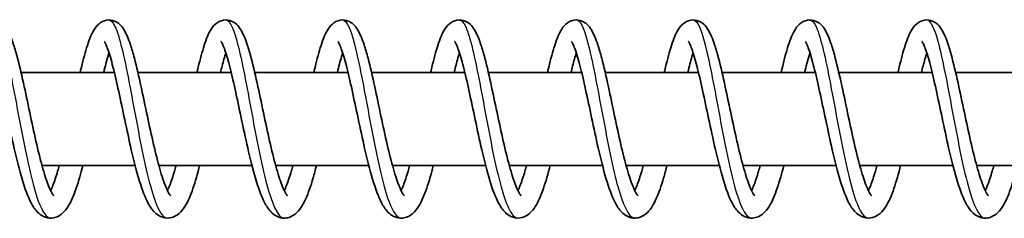
# Model space of a CAD drawing. Units: millimetres. Extents: x -15247 to 15032, y -2069 to 2458.
# Drawn here: x -12499 to -12415, y 186 to 203 of the extents above; entities that cross this region are included whole.
import ezdxf

# ---------------------------------------------------------------- set-up
doc = ezdxf.new("R2010")
doc.units = ezdxf.units.MM
doc.layers.add('Widoczne (ISO)', color=7, linetype='Continuous', lineweight=35)
doc.layers.add('Widoczne wąskie (ISO)', color=7, linetype='Continuous', lineweight=25)

msp = doc.modelspace()

# ---------------------------------------------------------------- linework, layer by layer
at = {"layer": 'Widoczne (ISO)'}
for p, q in [((-12490.844, 198.743), (-12498.83, 198.743)), ((-12480.846, 198.743), (-12488.833, 198.743)), ((-12470.849, 198.743), (-12478.835, 198.743)), ((-12460.851, 198.743), (-12468.838, 198.743)), ((-12450.854, 198.743), (-12458.84, 198.743)), ((-12440.856, 198.743), (-12448.843, 198.743)), ((-12430.859, 198.743), (-12438.845, 198.743)), ((-12420.861, 198.743), (-12428.848, 198.743)), ((-12410.864, 198.743), (-12418.851, 198.743)), ((-12489.059, 190.743), (-12497.032, 190.743)), ((-12479.062, 190.743), (-12487.034, 190.743)), ((-12469.064, 190.743), (-12477.037, 190.743)), ((-12459.067, 190.743), (-12467.039, 190.743)), ((-12449.069, 190.743), (-12457.042, 190.743)), ((-12439.072, 190.743), (-12447.044, 190.743)), ((-12429.074, 190.743), (-12437.047, 190.743)), ((-12419.077, 190.743), (-12427.049, 190.743)), ((-12409.079, 190.743), (-12417.052, 190.743))]:
    msp.add_line(p, q, dxfattribs=at)
for points, knots in [([(-12503.763, 198.743), (-12503.75, 198.8), (-12503.737, 198.857), (-12503.555, 199.631), (-12503.386, 200.285), (-12503.037, 201.423), (-12502.86, 201.903), (-12502.515, 202.513), (-12502.379, 202.711), (-12502.009, 203.041), (-12501.772, 203.179), (-12501.27, 203.262), (-12501.022, 203.229), (-12500.651, 203.076), (-12500.51, 202.977), (-12500.234, 202.724), (-12500.115, 202.562), (-12499.796, 202.036), (-12499.631, 201.62), (-12499.351, 200.767), (-12499.239, 200.378), (-12498.939, 199.235), (-12498.747, 198.397), (-12498.379, 196.705), (-12498.199, 195.84), (-12497.843, 194.164), (-12497.664, 193.332), (-12497.309, 191.801), (-12497.129, 191.08), (-12496.78, 189.855), (-12496.605, 189.326), (-12496.37, 188.751), (-12496.298, 188.597), (-12496.178, 188.37), (-12496.126, 188.289), (-12496.056, 188.192), (-12496.033, 188.169), (-12496.028, 188.165), (-12496.028, 188.164), (-12496.028, 188.164)], [172.896683, 172.896683, 172.896683, 172.896683, 172.916896, 172.916896, 173.17423, 173.17423, 173.447599, 173.447599, 173.595373, 173.595373, 173.723992, 173.723992, 173.831326, 173.831326, 173.919355, 173.919355, 174.041588, 174.041588, 174.292006, 174.292006, 174.463177, 174.463177, 174.752093, 174.752093, 175.014269, 175.014269, 175.266024, 175.266024, 175.510794, 175.510794, 175.746111, 175.746111, 175.852179, 175.852179, 175.944362, 175.944362, 176.021482, 176.021482, 176.029662, 176.029662, 176.029662, 176.029662]), ([(-12493.766, 198.743), (-12493.753, 198.8), (-12493.739, 198.857), (-12493.557, 199.631), (-12493.389, 200.285), (-12493.039, 201.423), (-12492.862, 201.903), (-12492.518, 202.513), (-12492.382, 202.711), (-12492.012, 203.041), (-12491.774, 203.179), (-12491.273, 203.262), (-12491.024, 203.229), (-12490.653, 203.076), (-12490.512, 202.977), (-12490.236, 202.724), (-12490.118, 202.562), (-12489.798, 202.036), (-12489.633, 201.62), (-12489.353, 200.767), (-12489.241, 200.378), (-12488.941, 199.235), (-12488.749, 198.397), (-12488.382, 196.705), (-12488.201, 195.84), (-12487.846, 194.164), (-12487.666, 193.332), (-12487.312, 191.801), (-12487.132, 191.08), (-12486.783, 189.855), (-12486.608, 189.326), (-12486.372, 188.751), (-12486.301, 188.597), (-12486.18, 188.37), (-12486.129, 188.289), (-12486.058, 188.192), (-12486.035, 188.169), (-12486.03, 188.165), (-12486.03, 188.164), (-12486.03, 188.164)], [177.758872, 177.758872, 177.758872, 177.758872, 177.779085, 177.779085, 178.036419, 178.036419, 178.309788, 178.309788, 178.457562, 178.457562, 178.586181, 178.586181, 178.693514, 178.693514, 178.781544, 178.781544, 178.903776, 178.903776, 179.154195, 179.154195, 179.325366, 179.325366, 179.614282, 179.614282, 179.876458, 179.876458, 180.128213, 180.128213, 180.372983, 180.372983, 180.608299, 180.608299, 180.714368, 180.714368, 180.806551, 180.806551, 180.883671, 180.883671, 180.891851, 180.891851, 180.891851, 180.891851]), ([(-12483.768, 198.743), (-12483.755, 198.8), (-12483.742, 198.857), (-12483.56, 199.631), (-12483.391, 200.285), (-12483.042, 201.423), (-12482.865, 201.903), (-12482.52, 202.513), (-12482.384, 202.711), (-12482.014, 203.041), (-12481.777, 203.179), (-12481.275, 203.262), (-12481.027, 203.229), (-12480.656, 203.076), (-12480.515, 202.977), (-12480.239, 202.724), (-12480.12, 202.562), (-12479.801, 202.036), (-12479.636, 201.62), (-12479.356, 200.767), (-12479.244, 200.378), (-12478.944, 199.235), (-12478.752, 198.397), (-12478.384, 196.705), (-12478.204, 195.84), (-12477.849, 194.164), (-12477.669, 193.332), (-12477.314, 191.801), (-12477.134, 191.08), (-12476.785, 189.855), (-12476.61, 189.326), (-12476.375, 188.751), (-12476.303, 188.597), (-12476.183, 188.37), (-12476.131, 188.289), (-12476.061, 188.192), (-12476.038, 188.169), (-12476.033, 188.165), (-12476.033, 188.164), (-12476.033, 188.164)], [182.621061, 182.621061, 182.621061, 182.621061, 182.641273, 182.641273, 182.898608, 182.898608, 183.171977, 183.171977, 183.319751, 183.319751, 183.44837, 183.44837, 183.555703, 183.555703, 183.643732, 183.643732, 183.765965, 183.765965, 184.016384, 184.016384, 184.187555, 184.187555, 184.476471, 184.476471, 184.738647, 184.738647, 184.990401, 184.990401, 185.235172, 185.235172, 185.470488, 185.470488, 185.576557, 185.576557, 185.66874, 185.66874, 185.74586, 185.74586, 185.75404, 185.75404, 185.75404, 185.75404]), ([(-12473.771, 198.743), (-12473.758, 198.8), (-12473.744, 198.857), (-12473.562, 199.631), (-12473.394, 200.285), (-12473.045, 201.423), (-12472.867, 201.903), (-12472.523, 202.513), (-12472.387, 202.711), (-12472.017, 203.041), (-12471.779, 203.179), (-12471.278, 203.262), (-12471.029, 203.229), (-12470.658, 203.076), (-12470.517, 202.977), (-12470.241, 202.724), (-12470.123, 202.562), (-12469.803, 202.036), (-12469.638, 201.62), (-12469.358, 200.767), (-12469.247, 200.378), (-12468.946, 199.235), (-12468.754, 198.397), (-12468.387, 196.705), (-12468.206, 195.84), (-12467.851, 194.164), (-12467.671, 193.332), (-12467.317, 191.801), (-12467.137, 191.08), (-12466.788, 189.855), (-12466.613, 189.326), (-12466.377, 188.751), (-12466.306, 188.597), (-12466.185, 188.37), (-12466.134, 188.289), (-12466.063, 188.192), (-12466.04, 188.169), (-12466.036, 188.165), (-12466.035, 188.164), (-12466.035, 188.164)], [187.483249, 187.483249, 187.483249, 187.483249, 187.503462, 187.503462, 187.760796, 187.760796, 188.034165, 188.034165, 188.181939, 188.181939, 188.310559, 188.310559, 188.417892, 188.417892, 188.505921, 188.505921, 188.628154, 188.628154, 188.878573, 188.878573, 189.049744, 189.049744, 189.33866, 189.33866, 189.600836, 189.600836, 189.85259, 189.85259, 190.097361, 190.097361, 190.332677, 190.332677, 190.438746, 190.438746, 190.530928, 190.530928, 190.608048, 190.608048, 190.616229, 190.616229, 190.616229, 190.616229]), ([(-12463.773, 198.743), (-12463.76, 198.8), (-12463.747, 198.857), (-12463.565, 199.631), (-12463.396, 200.285), (-12463.047, 201.423), (-12462.87, 201.903), (-12462.525, 202.513), (-12462.39, 202.711), (-12462.019, 203.041), (-12461.782, 203.179), (-12461.281, 203.262), (-12461.032, 203.229), (-12460.661, 203.076), (-12460.52, 202.977), (-12460.244, 202.724), (-12460.125, 202.562), (-12459.806, 202.036), (-12459.641, 201.62), (-12459.361, 200.767), (-12459.249, 200.378), (-12458.949, 199.235), (-12458.757, 198.397), (-12458.389, 196.705), (-12458.209, 195.84), (-12457.854, 194.164), (-12457.674, 193.332), (-12457.319, 191.801), (-12457.139, 191.08), (-12456.79, 189.855), (-12456.616, 189.326), (-12456.38, 188.751), (-12456.308, 188.597), (-12456.188, 188.37), (-12456.136, 188.289), (-12456.066, 188.192), (-12456.043, 188.169), (-12456.038, 188.165), (-12456.038, 188.164), (-12456.038, 188.164)], [192.345438, 192.345438, 192.345438, 192.345438, 192.365651, 192.365651, 192.622985, 192.622985, 192.896354, 192.896354, 193.044128, 193.044128, 193.172748, 193.172748, 193.280081, 193.280081, 193.36811, 193.36811, 193.490343, 193.490343, 193.740762, 193.740762, 193.911932, 193.911932, 194.200849, 194.200849, 194.463025, 194.463025, 194.714779, 194.714779, 194.95955, 194.95955, 195.194866, 195.194866, 195.300935, 195.300935, 195.393117, 195.393117, 195.470237, 195.470237, 195.478418, 195.478418, 195.478418, 195.478418]), ([(-12453.776, 198.743), (-12453.763, 198.8), (-12453.749, 198.857), (-12453.567, 199.631), (-12453.399, 200.285), (-12453.05, 201.423), (-12452.872, 201.903), (-12452.528, 202.513), (-12452.392, 202.711), (-12452.022, 203.041), (-12451.784, 203.179), (-12451.283, 203.262), (-12451.035, 203.229), (-12450.663, 203.076), (-12450.522, 202.977), (-12450.246, 202.724), (-12450.128, 202.562), (-12449.808, 202.036), (-12449.643, 201.62), (-12449.363, 200.767), (-12449.252, 200.378), (-12448.952, 199.235), (-12448.76, 198.397), (-12448.392, 196.705), (-12448.211, 195.84), (-12447.856, 194.164), (-12447.677, 193.332), (-12447.322, 191.801), (-12447.142, 191.08), (-12446.793, 189.855), (-12446.618, 189.326), (-12446.382, 188.751), (-12446.311, 188.597), (-12446.19, 188.37), (-12446.139, 188.289), (-12446.068, 188.192), (-12446.045, 188.169), (-12446.041, 188.165), (-12446.04, 188.164), (-12446.04, 188.164)], [197.207627, 197.207627, 197.207627, 197.207627, 197.22784, 197.22784, 197.485174, 197.485174, 197.758543, 197.758543, 197.906317, 197.906317, 198.034937, 198.034937, 198.14227, 198.14227, 198.230299, 198.230299, 198.352532, 198.352532, 198.602951, 198.602951, 198.774121, 198.774121, 199.063038, 199.063038, 199.325213, 199.325213, 199.576968, 199.576968, 199.821739, 199.821739, 200.057055, 200.057055, 200.163123, 200.163123, 200.255306, 200.255306, 200.332426, 200.332426, 200.340607, 200.340607, 200.340607, 200.340607]), ([(-12443.778, 198.743), (-12443.765, 198.8), (-12443.752, 198.857), (-12443.57, 199.631), (-12443.401, 200.285), (-12443.052, 201.423), (-12442.875, 201.903), (-12442.53, 202.513), (-12442.395, 202.711), (-12442.024, 203.041), (-12441.787, 203.179), (-12441.286, 203.262), (-12441.037, 203.229), (-12440.666, 203.076), (-12440.525, 202.977), (-12440.249, 202.724), (-12440.13, 202.562), (-12439.811, 202.036), (-12439.646, 201.62), (-12439.366, 200.767), (-12439.254, 200.378), (-12438.954, 199.235), (-12438.762, 198.397), (-12438.394, 196.705), (-12438.214, 195.84), (-12437.859, 194.164), (-12437.679, 193.332), (-12437.324, 191.801), (-12437.144, 191.08), (-12436.796, 189.855), (-12436.621, 189.326), (-12436.385, 188.751), (-12436.313, 188.597), (-12436.193, 188.37), (-12436.141, 188.289), (-12436.071, 188.192), (-12436.048, 188.169), (-12436.043, 188.165), (-12436.043, 188.164), (-12436.043, 188.164)], [202.069816, 202.069816, 202.069816, 202.069816, 202.090029, 202.090029, 202.347363, 202.347363, 202.620732, 202.620732, 202.768506, 202.768506, 202.897125, 202.897125, 203.004459, 203.004459, 203.092488, 203.092488, 203.214721, 203.214721, 203.46514, 203.46514, 203.63631, 203.63631, 203.925226, 203.925226, 204.187402, 204.187402, 204.439157, 204.439157, 204.683928, 204.683928, 204.919244, 204.919244, 205.025312, 205.025312, 205.117495, 205.117495, 205.194615, 205.194615, 205.202796, 205.202796, 205.202796, 205.202796]), ([(-12433.781, 198.743), (-12433.768, 198.8), (-12433.754, 198.857), (-12433.572, 199.631), (-12433.404, 200.285), (-12433.055, 201.423), (-12432.877, 201.903), (-12432.533, 202.513), (-12432.397, 202.711), (-12432.027, 203.041), (-12431.79, 203.179), (-12431.288, 203.262), (-12431.04, 203.229), (-12430.669, 203.076), (-12430.528, 202.977), (-12430.251, 202.724), (-12430.133, 202.562), (-12429.814, 202.036), (-12429.649, 201.62), (-12429.369, 200.767), (-12429.257, 200.378), (-12428.957, 199.235), (-12428.765, 198.397), (-12428.397, 196.705), (-12428.217, 195.84), (-12427.861, 194.164), (-12427.682, 193.332), (-12427.327, 191.801), (-12427.147, 191.08), (-12426.798, 189.855), (-12426.623, 189.326), (-12426.387, 188.751), (-12426.316, 188.597), (-12426.195, 188.37), (-12426.144, 188.289), (-12426.073, 188.192), (-12426.05, 188.169), (-12426.046, 188.165), (-12426.045, 188.164), (-12426.045, 188.164)], [206.932005, 206.932005, 206.932005, 206.932005, 206.952218, 206.952218, 207.209552, 207.209552, 207.482921, 207.482921, 207.630695, 207.630695, 207.759314, 207.759314, 207.866648, 207.866648, 207.954677, 207.954677, 208.07691, 208.07691, 208.327328, 208.327328, 208.498499, 208.498499, 208.787415, 208.787415, 209.049591, 209.049591, 209.301346, 209.301346, 209.546116, 209.546116, 209.781433, 209.781433, 209.887501, 209.887501, 209.979684, 209.979684, 210.056804, 210.056804, 210.064985, 210.064985, 210.064985, 210.064985]), ([(-12423.784, 198.743), (-12423.77, 198.8), (-12423.757, 198.857), (-12423.575, 199.631), (-12423.406, 200.285), (-12423.057, 201.423), (-12422.88, 201.903), (-12422.536, 202.513), (-12422.4, 202.711), (-12422.029, 203.041), (-12421.792, 203.179), (-12421.291, 203.262), (-12421.042, 203.229), (-12420.671, 203.076), (-12420.53, 202.977), (-12420.254, 202.724), (-12420.135, 202.562), (-12419.816, 202.036), (-12419.651, 201.62), (-12419.371, 200.767), (-12419.259, 200.378), (-12418.959, 199.235), (-12418.767, 198.397), (-12418.399, 196.705), (-12418.219, 195.84), (-12417.864, 194.164), (-12417.684, 193.332), (-12417.329, 191.801), (-12417.149, 191.08), (-12416.801, 189.855), (-12416.626, 189.326), (-12416.39, 188.751), (-12416.319, 188.597), (-12416.198, 188.37), (-12416.146, 188.289), (-12416.076, 188.192), (-12416.053, 188.169), (-12416.048, 188.165), (-12416.048, 188.164), (-12416.048, 188.164)], [211.794194, 211.794194, 211.794194, 211.794194, 211.814407, 211.814407, 212.071741, 212.071741, 212.34511, 212.34511, 212.492884, 212.492884, 212.621503, 212.621503, 212.728836, 212.728836, 212.816866, 212.816866, 212.939098, 212.939098, 213.189517, 213.189517, 213.360688, 213.360688, 213.649604, 213.649604, 213.91178, 213.91178, 214.163535, 214.163535, 214.408305, 214.408305, 214.643621, 214.643621, 214.74969, 214.74969, 214.841873, 214.841873, 214.918993, 214.918993, 214.927173, 214.927173, 214.927173, 214.927173]), ([(-12493.539, 190.743), (-12493.626, 190.406), (-12493.714, 190.082), (-12494.001, 189.091), (-12494.205, 188.487), (-12494.663, 187.433), (-12494.906, 186.985), (-12495.428, 186.532), (-12495.571, 186.435), (-12495.879, 186.301), (-12496.041, 186.259), (-12496.453, 186.232), (-12496.707, 186.288), (-12497.117, 186.486), (-12497.284, 186.62), (-12497.644, 186.993), (-12497.812, 187.255), (-12498.251, 188.095), (-12498.498, 188.782), (-12498.969, 190.365), (-12499.196, 191.27), (-12499.604, 193.043), (-12499.792, 193.921), (-12500.149, 195.61), (-12500.324, 196.444), (-12500.656, 197.966), (-12500.82, 198.678), (-12501.128, 199.876), (-12501.279, 200.388), (-12501.476, 200.928), (-12501.535, 201.069), (-12501.629, 201.266), (-12501.667, 201.332), (-12501.703, 201.385), (-12501.712, 201.395), (-12501.712, 201.395)], [556.19586, 556.19586, 556.19586, 556.19586, 556.31399, 556.31399, 556.579381, 556.579381, 556.872626, 556.872626, 556.964063, 556.964063, 557.04447, 557.04447, 557.16508, 557.16508, 557.280324, 557.280324, 557.459294, 557.459294, 557.780602, 557.780602, 558.086528, 558.086528, 558.351021, 558.351021, 558.604867, 558.604867, 558.851691, 558.851691, 559.089164, 559.089164, 559.195613, 559.195613, 559.285375, 559.285375, 559.334447, 559.334447, 559.334447, 559.334447]), ([(-12483.542, 190.743), (-12483.562, 190.665), (-12483.582, 190.588), (-12483.794, 189.786), (-12483.991, 189.125), (-12484.414, 187.966), (-12484.637, 187.473), (-12485.068, 186.866), (-12485.235, 186.678), (-12485.638, 186.394), (-12485.87, 186.29), (-12486.386, 186.222), (-12486.668, 186.273), (-12487.098, 186.472), (-12487.264, 186.601), (-12487.622, 186.961), (-12487.789, 187.214), (-12488.224, 188.025), (-12488.468, 188.689), (-12488.94, 190.245), (-12489.17, 191.15), (-12489.581, 192.927), (-12489.77, 193.806), (-12490.129, 195.499), (-12490.303, 196.336), (-12490.637, 197.869), (-12490.801, 198.588), (-12491.111, 199.804), (-12491.262, 200.326), (-12491.462, 200.885), (-12491.522, 201.033), (-12491.62, 201.243), (-12491.66, 201.316), (-12491.703, 201.382), (-12491.714, 201.395), (-12491.714, 201.395)], [551.297904, 551.297904, 551.297904, 551.297904, 551.32519, 551.32519, 551.586084, 551.586084, 551.865299, 551.865299, 552.008715, 552.008715, 552.132303, 552.132303, 552.263232, 552.263232, 552.376217, 552.376217, 552.55061, 552.55061, 552.867206, 552.867206, 553.176336, 553.176336, 553.441622, 553.441622, 553.695803, 553.695803, 553.942949, 553.942949, 554.180975, 554.180975, 554.288192, 554.288192, 554.37953, 554.37953, 554.436531, 554.436531, 554.436531, 554.436531]), ([(-12473.544, 190.743), (-12473.64, 190.372), (-12473.737, 190.017), (-12474.034, 189.005), (-12474.239, 188.408), (-12474.703, 187.367), (-12474.952, 186.921), (-12475.492, 186.492), (-12475.629, 186.407), (-12475.923, 186.29), (-12476.077, 186.255), (-12476.479, 186.234), (-12476.729, 186.294), (-12477.136, 186.495), (-12477.302, 186.631), (-12477.663, 187.01), (-12477.832, 187.279), (-12478.272, 188.135), (-12478.521, 188.834), (-12478.992, 190.432), (-12479.217, 191.336), (-12479.623, 193.106), (-12479.811, 193.984), (-12480.167, 195.671), (-12480.341, 196.503), (-12480.673, 198.019), (-12480.837, 198.727), (-12481.144, 199.915), (-12481.295, 200.421), (-12481.49, 200.951), (-12481.549, 201.088), (-12481.641, 201.278), (-12481.678, 201.34), (-12481.71, 201.387), (-12481.717, 201.395), (-12481.717, 201.395)], [546.400478, 546.400478, 546.400478, 546.400478, 546.530493, 546.530493, 546.79658, 546.79658, 547.092251, 547.092251, 547.176479, 547.176479, 547.252736, 547.252736, 547.372222, 547.372222, 547.488176, 547.488176, 547.66997, 547.66997, 547.993582, 547.993582, 548.297769, 548.297769, 548.561849, 548.561849, 548.815512, 548.815512, 549.062157, 549.062157, 549.299316, 549.299316, 549.405326, 549.405326, 549.494194, 549.494194, 549.538958, 549.538958, 549.538958, 549.538958]), ([(-12463.547, 190.743), (-12463.634, 190.406), (-12463.722, 190.082), (-12464.008, 189.091), (-12464.213, 188.487), (-12464.671, 187.433), (-12464.914, 186.985), (-12465.436, 186.532), (-12465.579, 186.435), (-12465.887, 186.301), (-12466.048, 186.259), (-12466.46, 186.232), (-12466.714, 186.288), (-12467.125, 186.486), (-12467.292, 186.62), (-12467.652, 186.993), (-12467.82, 187.255), (-12468.258, 188.095), (-12468.506, 188.782), (-12468.977, 190.365), (-12469.204, 191.27), (-12469.612, 193.043), (-12469.8, 193.921), (-12470.157, 195.61), (-12470.331, 196.444), (-12470.664, 197.966), (-12470.827, 198.678), (-12471.136, 199.876), (-12471.287, 200.388), (-12471.484, 200.928), (-12471.543, 201.069), (-12471.637, 201.266), (-12471.675, 201.332), (-12471.711, 201.385), (-12471.719, 201.395), (-12471.719, 201.395)], [541.502518, 541.502518, 541.502518, 541.502518, 541.620649, 541.620649, 541.88604, 541.88604, 542.179284, 542.179284, 542.270721, 542.270721, 542.351128, 542.351128, 542.471738, 542.471738, 542.586983, 542.586983, 542.765953, 542.765953, 543.087261, 543.087261, 543.393186, 543.393186, 543.65768, 543.65768, 543.911526, 543.911526, 544.15835, 544.15835, 544.395822, 544.395822, 544.502271, 544.502271, 544.592034, 544.592034, 544.641105, 544.641105, 544.641105, 544.641105]), ([(-12453.549, 190.743), (-12453.569, 190.665), (-12453.589, 190.588), (-12453.801, 189.786), (-12453.999, 189.125), (-12454.422, 187.966), (-12454.644, 187.473), (-12455.076, 186.866), (-12455.243, 186.678), (-12455.645, 186.394), (-12455.877, 186.29), (-12456.393, 186.222), (-12456.676, 186.273), (-12457.105, 186.472), (-12457.272, 186.601), (-12457.63, 186.961), (-12457.796, 187.214), (-12458.231, 188.025), (-12458.476, 188.689), (-12458.948, 190.245), (-12459.177, 191.15), (-12459.589, 192.927), (-12459.778, 193.806), (-12460.136, 195.499), (-12460.311, 196.336), (-12460.645, 197.869), (-12460.809, 198.588), (-12461.118, 199.804), (-12461.27, 200.326), (-12461.47, 200.885), (-12461.53, 201.033), (-12461.627, 201.243), (-12461.668, 201.316), (-12461.711, 201.382), (-12461.722, 201.395), (-12461.722, 201.395)], [536.604562, 536.604562, 536.604562, 536.604562, 536.631849, 536.631849, 536.892743, 536.892743, 537.171958, 537.171958, 537.315373, 537.315373, 537.438961, 537.438961, 537.569891, 537.569891, 537.682876, 537.682876, 537.857269, 537.857269, 538.173865, 538.173865, 538.482995, 538.482995, 538.748281, 538.748281, 539.002462, 539.002462, 539.249607, 539.249607, 539.487633, 539.487633, 539.594851, 539.594851, 539.686189, 539.686189, 539.743189, 539.743189, 539.743189, 539.743189]), ([(-12443.552, 190.743), (-12443.648, 190.372), (-12443.745, 190.017), (-12444.041, 189.005), (-12444.246, 188.408), (-12444.711, 187.367), (-12444.959, 186.921), (-12445.5, 186.492), (-12445.637, 186.407), (-12445.93, 186.29), (-12446.085, 186.255), (-12446.486, 186.234), (-12446.736, 186.294), (-12447.143, 186.495), (-12447.309, 186.631), (-12447.67, 187.01), (-12447.84, 187.279), (-12448.28, 188.135), (-12448.529, 188.834), (-12448.999, 190.432), (-12449.225, 191.336), (-12449.631, 193.106), (-12449.818, 193.984), (-12450.175, 195.671), (-12450.349, 196.503), (-12450.681, 198.019), (-12450.844, 198.727), (-12451.152, 199.915), (-12451.302, 200.421), (-12451.498, 200.951), (-12451.556, 201.088), (-12451.648, 201.278), (-12451.685, 201.34), (-12451.717, 201.387), (-12451.724, 201.395), (-12451.724, 201.395)], [531.707136, 531.707136, 531.707136, 531.707136, 531.837152, 531.837152, 532.103239, 532.103239, 532.398909, 532.398909, 532.483138, 532.483138, 532.559394, 532.559394, 532.67888, 532.67888, 532.794835, 532.794835, 532.976629, 532.976629, 533.300241, 533.300241, 533.604428, 533.604428, 533.868507, 533.868507, 534.12217, 534.12217, 534.368816, 534.368816, 534.605975, 534.605975, 534.711984, 534.711984, 534.800852, 534.800852, 534.845617, 534.845617, 534.845617, 534.845617]), ([(-12433.554, 190.743), (-12433.642, 190.406), (-12433.729, 190.082), (-12434.016, 189.091), (-12434.22, 188.487), (-12434.678, 187.433), (-12434.922, 186.985), (-12435.443, 186.532), (-12435.587, 186.435), (-12435.895, 186.301), (-12436.056, 186.259), (-12436.468, 186.232), (-12436.722, 186.288), (-12437.133, 186.486), (-12437.299, 186.62), (-12437.659, 186.993), (-12437.827, 187.255), (-12438.266, 188.095), (-12438.513, 188.782), (-12438.985, 190.365), (-12439.211, 191.27), (-12439.619, 193.043), (-12439.807, 193.921), (-12440.165, 195.61), (-12440.339, 196.444), (-12440.672, 197.966), (-12440.835, 198.678), (-12441.143, 199.876), (-12441.294, 200.388), (-12441.491, 200.928), (-12441.55, 201.069), (-12441.644, 201.266), (-12441.683, 201.332), (-12441.719, 201.385), (-12441.727, 201.395), (-12441.727, 201.395)], [526.809177, 526.809177, 526.809177, 526.809177, 526.927307, 526.927307, 527.192698, 527.192698, 527.485943, 527.485943, 527.57738, 527.57738, 527.657787, 527.657787, 527.778397, 527.778397, 527.893641, 527.893641, 528.072612, 528.072612, 528.393919, 528.393919, 528.699845, 528.699845, 528.964339, 528.964339, 529.218184, 529.218184, 529.465008, 529.465008, 529.702481, 529.702481, 529.80893, 529.80893, 529.898692, 529.898692, 529.947764, 529.947764, 529.947764, 529.947764]), ([(-12423.557, 190.743), (-12423.577, 190.665), (-12423.597, 190.588), (-12423.809, 189.786), (-12424.006, 189.125), (-12424.429, 187.966), (-12424.652, 187.473), (-12425.083, 186.866), (-12425.25, 186.678), (-12425.653, 186.394), (-12425.885, 186.29), (-12426.401, 186.222), (-12426.683, 186.273), (-12427.113, 186.472), (-12427.279, 186.601), (-12427.637, 186.961), (-12427.804, 187.214), (-12428.239, 188.025), (-12428.484, 188.689), (-12428.955, 190.245), (-12429.185, 191.15), (-12429.596, 192.927), (-12429.785, 193.806), (-12430.144, 195.499), (-12430.319, 196.336), (-12430.652, 197.869), (-12430.816, 198.588), (-12431.126, 199.804), (-12431.277, 200.326), (-12431.477, 200.885), (-12431.537, 201.033), (-12431.635, 201.243), (-12431.676, 201.316), (-12431.718, 201.382), (-12431.729, 201.395), (-12431.729, 201.395)], [521.911221, 521.911221, 521.911221, 521.911221, 521.938508, 521.938508, 522.199401, 522.199401, 522.478616, 522.478616, 522.622032, 522.622032, 522.74562, 522.74562, 522.876549, 522.876549, 522.989534, 522.989534, 523.163927, 523.163927, 523.480523, 523.480523, 523.789654, 523.789654, 524.054939, 524.054939, 524.30912, 524.30912, 524.556266, 524.556266, 524.794292, 524.794292, 524.901509, 524.901509, 524.992847, 524.992847, 525.049848, 525.049848, 525.049848, 525.049848]), ([(-12413.56, 190.743), (-12413.655, 190.372), (-12413.752, 190.017), (-12414.049, 189.005), (-12414.254, 188.408), (-12414.719, 187.367), (-12414.967, 186.921), (-12415.507, 186.492), (-12415.644, 186.407), (-12415.938, 186.29), (-12416.092, 186.255), (-12416.494, 186.234), (-12416.744, 186.294), (-12417.151, 186.495), (-12417.317, 186.631), (-12417.678, 187.01), (-12417.847, 187.279), (-12418.287, 188.135), (-12418.536, 188.834), (-12419.007, 190.432), (-12419.232, 191.336), (-12419.638, 193.106), (-12419.826, 193.984), (-12420.182, 195.671), (-12420.356, 196.503), (-12420.689, 198.019), (-12420.852, 198.727), (-12421.159, 199.915), (-12421.31, 200.421), (-12421.506, 200.951), (-12421.564, 201.088), (-12421.656, 201.278), (-12421.693, 201.34), (-12421.725, 201.387), (-12421.732, 201.395), (-12421.732, 201.395)], [517.013795, 517.013795, 517.013795, 517.013795, 517.143811, 517.143811, 517.409897, 517.409897, 517.705568, 517.705568, 517.789797, 517.789797, 517.866053, 517.866053, 517.985539, 517.985539, 518.101494, 518.101494, 518.283287, 518.283287, 518.606899, 518.606899, 518.911086, 518.911086, 519.175166, 519.175166, 519.428829, 519.428829, 519.675474, 519.675474, 519.912633, 519.912633, 520.018643, 520.018643, 520.107511, 520.107511, 520.152276, 520.152276, 520.152276, 520.152276]), ([(-12491.299, 200.413), (-12491.327, 200.328), (-12491.355, 200.238), (-12491.503, 199.744), (-12491.628, 199.266), (-12491.755, 198.743)], [555.0947783, 555.0947783, 555.0947783, 555.0947783, 555.1404803, 555.1404803, 555.3361104, 555.3361104, 555.3361104, 555.3361104]), ([(-12481.302, 200.413), (-12481.406, 200.091), (-12481.514, 199.705), (-12481.668, 199.107), (-12481.713, 198.928), (-12481.757, 198.743)], [550.1970057, 550.1970057, 550.1970057, 550.1970057, 550.3692602, 550.3692602, 550.4383206, 550.4383206, 550.4383206, 550.4383206]), ([(-12471.304, 200.413), (-12471.337, 200.312), (-12471.37, 200.204), (-12471.519, 199.703), (-12471.639, 199.244), (-12471.76, 198.743)], [545.2993965, 545.2993965, 545.2993965, 545.2993965, 545.3535219, 545.3535219, 545.5406769, 545.5406769, 545.5406769, 545.5406769]), ([(-12461.307, 200.413), (-12461.335, 200.328), (-12461.362, 200.238), (-12461.511, 199.744), (-12461.636, 199.266), (-12461.762, 198.743)], [540.4014369, 540.4014369, 540.4014369, 540.4014369, 540.4471388, 540.4471388, 540.642769, 540.642769, 540.642769, 540.642769]), ([(-12451.31, 200.413), (-12451.413, 200.091), (-12451.522, 199.705), (-12451.676, 199.107), (-12451.72, 198.928), (-12451.765, 198.743)], [535.5036643, 535.5036643, 535.5036643, 535.5036643, 535.6759188, 535.6759188, 535.7449791, 535.7449791, 535.7449791, 535.7449791]), ([(-12441.312, 200.413), (-12441.345, 200.312), (-12441.378, 200.204), (-12441.526, 199.703), (-12441.646, 199.244), (-12441.767, 198.743)], [530.6060551, 530.6060551, 530.6060551, 530.6060551, 530.6601804, 530.6601804, 530.8473355, 530.8473355, 530.8473355, 530.8473355]), ([(-12431.315, 200.413), (-12431.342, 200.328), (-12431.37, 200.238), (-12431.518, 199.744), (-12431.644, 199.266), (-12431.77, 198.743)], [525.7080954, 525.7080954, 525.7080954, 525.7080954, 525.7537974, 525.7537974, 525.9494276, 525.9494276, 525.9494276, 525.9494276]), ([(-12421.317, 200.413), (-12421.421, 200.091), (-12421.53, 199.705), (-12421.683, 199.107), (-12421.728, 198.928), (-12421.773, 198.743)], [520.8103228, 520.8103228, 520.8103228, 520.8103228, 520.9825774, 520.9825774, 521.0516377, 521.0516377, 521.0516377, 521.0516377]), ([(-12496.298, 188.603), (-12496.235, 188.734), (-12496.167, 188.891), (-12495.968, 189.401), (-12495.832, 189.812), (-12495.653, 190.423), (-12495.609, 190.581), (-12495.564, 190.743)], [176.5536817, 176.5536817, 176.5536817, 176.5536817, 176.6517326, 176.6517326, 176.8370491, 176.8370491, 176.8980239, 176.8980239, 176.8980239, 176.8980239]), ([(-12486.301, 188.603), (-12486.237, 188.734), (-12486.169, 188.891), (-12485.971, 189.401), (-12485.835, 189.812), (-12485.656, 190.423), (-12485.611, 190.581), (-12485.567, 190.743)], [181.4158705, 181.4158705, 181.4158705, 181.4158705, 181.5139214, 181.5139214, 181.699238, 181.699238, 181.7602128, 181.7602128, 181.7602128, 181.7602128]), ([(-12476.303, 188.603), (-12476.24, 188.734), (-12476.172, 188.891), (-12475.973, 189.401), (-12475.837, 189.812), (-12475.658, 190.423), (-12475.614, 190.581), (-12475.57, 190.743)], [186.2780594, 186.2780594, 186.2780594, 186.2780594, 186.3761103, 186.3761103, 186.5614268, 186.5614268, 186.6224016, 186.6224016, 186.6224016, 186.6224016]), ([(-12466.306, 188.603), (-12466.242, 188.734), (-12466.174, 188.891), (-12465.976, 189.401), (-12465.84, 189.812), (-12465.661, 190.423), (-12465.617, 190.581), (-12465.572, 190.743)], [191.1402483, 191.1402483, 191.1402483, 191.1402483, 191.2382992, 191.2382992, 191.4236157, 191.4236157, 191.4845905, 191.4845905, 191.4845905, 191.4845905]), ([(-12456.308, 188.603), (-12456.245, 188.734), (-12456.177, 188.891), (-12455.978, 189.401), (-12455.842, 189.812), (-12455.663, 190.423), (-12455.619, 190.581), (-12455.575, 190.743)], [196.0024371, 196.0024371, 196.0024371, 196.0024371, 196.100488, 196.100488, 196.2858046, 196.2858046, 196.3467794, 196.3467794, 196.3467794, 196.3467794]), ([(-12446.311, 188.603), (-12446.247, 188.734), (-12446.179, 188.891), (-12445.981, 189.401), (-12445.845, 189.812), (-12445.666, 190.423), (-12445.622, 190.581), (-12445.577, 190.743)], [200.864626, 200.864626, 200.864626, 200.864626, 200.9626769, 200.9626769, 201.1479934, 201.1479934, 201.2089682, 201.2089682, 201.2089682, 201.2089682]), ([(-12436.313, 188.603), (-12436.25, 188.734), (-12436.182, 188.891), (-12435.984, 189.401), (-12435.847, 189.812), (-12435.669, 190.423), (-12435.624, 190.581), (-12435.58, 190.743)], [205.7268149, 205.7268149, 205.7268149, 205.7268149, 205.8248658, 205.8248658, 206.0101823, 206.0101823, 206.0711571, 206.0711571, 206.0711571, 206.0711571]), ([(-12426.316, 188.603), (-12426.252, 188.734), (-12426.185, 188.891), (-12425.986, 189.401), (-12425.85, 189.812), (-12425.671, 190.423), (-12425.627, 190.581), (-12425.582, 190.743)], [210.5890037, 210.5890037, 210.5890037, 210.5890037, 210.6870546, 210.6870546, 210.8723712, 210.8723712, 210.933346, 210.933346, 210.933346, 210.933346]), ([(-12416.318, 188.603), (-12416.255, 188.734), (-12416.187, 188.891), (-12415.989, 189.401), (-12415.852, 189.812), (-12415.674, 190.423), (-12415.629, 190.581), (-12415.585, 190.743)], [215.4511926, 215.4511926, 215.4511926, 215.4511926, 215.5492435, 215.5492435, 215.73456, 215.73456, 215.7955348, 215.7955348, 215.7955348, 215.7955348])]:
    msp.add_open_spline(points, degree=3, knots=knots, dxfattribs=at)
at = {"layer": 'Widoczne wąskie (ISO)'}
for points, knots in [([(-12501.297, 203.24), (-12501.257, 203.241), (-12501.217, 203.231), (-12501.177, 203.21), (-12500.794, 203.011), (-12500.408, 201.814), (-12500.006, 199.986), (-12499.603, 198.157), (-12499.182, 195.724), (-12498.739, 193.429), (-12498.296, 191.134), (-12497.831, 189.01), (-12497.353, 187.707), (-12497.005, 186.761), (-12496.652, 186.258), (-12496.298, 186.251)], [224.623875, 224.623875, 224.623875, 224.623875, 224.709728, 224.709728, 224.709728, 225.529836, 225.529836, 225.529836, 226.349945, 226.349945, 226.349945, 227.170053, 227.170053, 227.170053, 227.765467, 227.765467, 227.765467, 227.765467]), ([(-12491.299, 203.232), (-12491.13, 203.233), (-12490.96, 203.052), (-12490.789, 202.686), (-12490.403, 201.86), (-12490.008, 200.103), (-12489.593, 197.952), (-12489.178, 195.8), (-12488.741, 193.286), (-12488.285, 191.178), (-12487.828, 189.069), (-12487.35, 187.396), (-12486.866, 186.67), (-12486.678, 186.389), (-12486.489, 186.252), (-12486.301, 186.254)], [230.90706, 230.90706, 230.90706, 230.90706, 231.270596, 231.270596, 231.270596, 232.090704, 232.090704, 232.090704, 232.910813, 232.910813, 232.910813, 233.730921, 233.730921, 233.730921, 234.048653, 234.048653, 234.048653, 234.048653]), ([(-12481.302, 203.237), (-12481.003, 203.229), (-12480.703, 202.64), (-12480.396, 201.553), (-12480.003, 200.164), (-12479.596, 197.981), (-12479.167, 195.672), (-12478.737, 193.362), (-12478.286, 190.96), (-12477.817, 189.2), (-12477.348, 187.439), (-12476.862, 186.345), (-12476.374, 186.252), (-12476.351, 186.247), (-12476.327, 186.245), (-12476.303, 186.245)], [237.190245, 237.190245, 237.190245, 237.190245, 237.831464, 237.831464, 237.831464, 238.651572, 238.651572, 238.651572, 239.471681, 239.471681, 239.471681, 240.291789, 240.291789, 240.291789, 240.331838, 240.331838, 240.331838, 240.331838]), ([(-12471.304, 203.239), (-12471.258, 203.24), (-12471.212, 203.227), (-12471.166, 203.2), (-12470.783, 202.971), (-12470.397, 201.746), (-12469.994, 199.899), (-12469.591, 198.052), (-12469.17, 195.611), (-12468.726, 193.32), (-12468.282, 191.03), (-12467.816, 188.924), (-12467.338, 187.646), (-12466.998, 186.739), (-12466.652, 186.258), (-12466.306, 186.252)], [243.473431, 243.473431, 243.473431, 243.473431, 243.572223, 243.572223, 243.572223, 244.392332, 244.392332, 244.392332, 245.21244, 245.21244, 245.21244, 246.032548, 246.032548, 246.032548, 246.615023, 246.615023, 246.615023, 246.615023]), ([(-12461.307, 203.231), (-12461.131, 203.232), (-12460.955, 203.038), (-12460.778, 202.646), (-12460.392, 201.792), (-12459.997, 200.012), (-12459.581, 197.849), (-12459.165, 195.687), (-12458.728, 193.174), (-12458.271, 191.078), (-12457.813, 188.982), (-12457.335, 187.334), (-12456.85, 186.637), (-12456.67, 186.378), (-12456.489, 186.251), (-12456.308, 186.254)], [249.756616, 249.756616, 249.756616, 249.756616, 250.133091, 250.133091, 250.133091, 250.953199, 250.953199, 250.953199, 251.773308, 251.773308, 251.773308, 252.593416, 252.593416, 252.593416, 252.898209, 252.898209, 252.898209, 252.898209]), ([(-12451.309, 203.237), (-12451.004, 203.229), (-12450.699, 202.614), (-12450.385, 201.487), (-12449.991, 200.073), (-12449.584, 197.874), (-12449.154, 195.562), (-12448.724, 193.25), (-12448.272, 190.858), (-12447.802, 189.117), (-12447.332, 187.376), (-12446.846, 186.311), (-12446.359, 186.248), (-12446.343, 186.246), (-12446.327, 186.245), (-12446.311, 186.245)], [256.039801, 256.039801, 256.039801, 256.039801, 256.693959, 256.693959, 256.693959, 257.514067, 257.514067, 257.514067, 258.334176, 258.334176, 258.334176, 259.154284, 259.154284, 259.154284, 259.181394, 259.181394, 259.181394, 259.181394]), ([(-12441.312, 203.239), (-12441.26, 203.24), (-12441.208, 203.223), (-12441.155, 203.188), (-12440.772, 202.929), (-12440.387, 201.676), (-12439.983, 199.811), (-12439.579, 197.946), (-12439.157, 195.497), (-12438.712, 193.212), (-12438.268, 190.927), (-12437.802, 188.839), (-12437.323, 187.586), (-12436.99, 186.717), (-12436.652, 186.258), (-12436.313, 186.252)], [262.322987, 262.322987, 262.322987, 262.322987, 262.434718, 262.434718, 262.434718, 263.254827, 263.254827, 263.254827, 264.074935, 264.074935, 264.074935, 264.895044, 264.895044, 264.895044, 265.464579, 265.464579, 265.464579, 265.464579]), ([(-12431.314, 203.231), (-12431.133, 203.232), (-12430.951, 203.024), (-12430.767, 202.605), (-12430.381, 201.723), (-12429.985, 199.92), (-12429.569, 197.747), (-12429.152, 195.574), (-12428.715, 193.062), (-12428.256, 190.979), (-12427.798, 188.896), (-12427.32, 187.273), (-12426.835, 186.604), (-12426.663, 186.367), (-12426.489, 186.251), (-12426.316, 186.253)], [268.606172, 268.606172, 268.606172, 268.606172, 268.995586, 268.995586, 268.995586, 269.815695, 269.815695, 269.815695, 270.635803, 270.635803, 270.635803, 271.455912, 271.455912, 271.455912, 271.747765, 271.747765, 271.747765, 271.747765]), ([(-12421.317, 203.238), (-12421.006, 203.23), (-12420.694, 202.589), (-12420.374, 201.419), (-12419.98, 199.982), (-12419.572, 197.768), (-12419.141, 195.453), (-12418.711, 193.138), (-12418.257, 190.756), (-12417.787, 189.035), (-12417.317, 187.314), (-12416.831, 186.279), (-12416.344, 186.246), (-12416.335, 186.245), (-12416.327, 186.245), (-12416.318, 186.245)], [274.889357, 274.889357, 274.889357, 274.889357, 275.556454, 275.556454, 275.556454, 276.376563, 276.376563, 276.376563, 277.196671, 277.196671, 277.196671, 278.01678, 278.01678, 278.01678, 278.03095, 278.03095, 278.03095, 278.03095])]:
    msp.add_open_spline(points, degree=3, knots=knots, dxfattribs=at)

doc.saveas('drawing.dxf')
